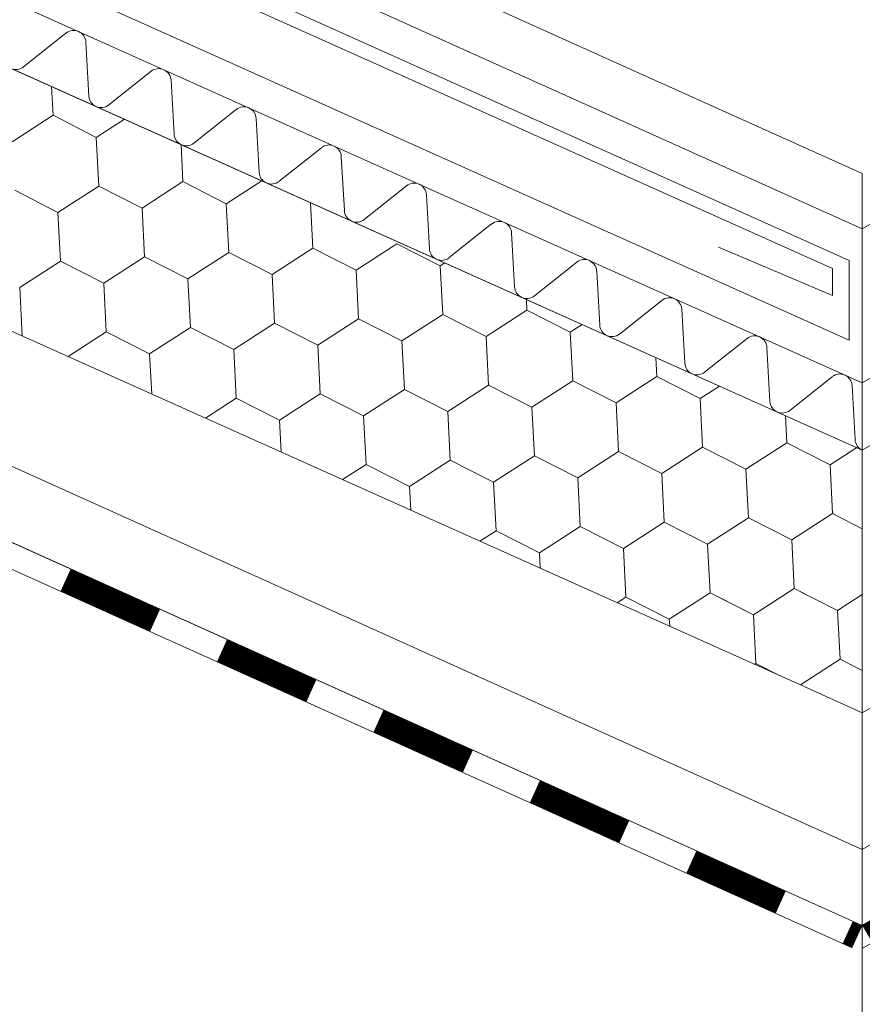
# Model space of a CAD drawing. Units: millimetres. Extents: x 38228 to 45788, y 26313 to 31659.
# Drawn here: x 44074 to 44167, y 26881 to 26989 of the extents above; entities that cross this region are included whole.
import ezdxf

# ---------------------------------------------------------------- set-up
doc = ezdxf.new("R2010")
doc.units = ezdxf.units.MM
doc.layers.add('ВИД', color=253, linetype='Continuous', lineweight=15)

msp = doc.modelspace()

# ---------------------------------------------------------------- linework, layer by layer
at = {"layer": 'ВИД'}
for p, q in [((44166.56, 26942.13, 107.74), (45266.25, 27584.45, 107.74)), ((44166.56, 26913.28, 92.71), (45266.25, 27555.6, 92.71)), ((44166.56, 26966.42, 107.74), (44859.61, 27369.29, 100.2)), ((44166.56, 26949.5, 107.74), (44593.88, 27199.1, 107.74)), ((44166.56, 26898.25, 92.71), (44553.09, 27124.43, 92.71)), ((44166.56, 26889.9, 92.71), (44555.5, 27116.08, 92.71)), ((44166.56, 26887.37, 92.71), (44556.13, 27113.91, 92.71)), ((43988.9, 27052.57, 269.05), (44166.56, 26972.5, 92.71)), ((43981.05, 27049.97, 92.71), (44166.56, 26966.42, 92.71)), ((44166.56, 26949.5, 92.71), (43944.87, 27048.92, 92.71)), ((43980.85, 27045.71, 92.71), (44165.11, 26962.96, 92.71)), ((43979.88, 27044.31, 92.71), (44163.27, 26962.08, 92.71)), ((43942.12, 27042.78, 258.01), (44166.56, 26942.13, 77.69)), ((44165.11, 26954.19, 92.71), (43974.81, 27039.61, 92.71)), ((43942.12, 27013.94, 258.01), (44159.76, 26916.33, 92.71)), ((44079.08, 26987.94, 92.71), (44074.43, 26984.24, 92.71)), ((44081.6, 26981.02, 92.71), (44081.27, 26986.96, 92.71)), ((44088.44, 26983.74, 92.71), (44083.78, 26980.05, 92.71)), ((44090.95, 26976.83, 92.71), (44090.62, 26982.76, 92.71)), ((44077.66, 26978.91, 92.71), (44077.49, 26982.07, 92.71)), ((44077.66, 26978.91, 92.71), (44077.49, 26982.07, 92.71)), ((44073.17, 26976, 92.71), (44077.66, 26978.91, 92.71)), ((44073.17, 26976, 92.71), (44077.66, 26978.91, 92.71)), ((44073.17, 26976, 92.71), (44077.66, 26978.91, 92.71)), ((44077.66, 26978.91, 92.71), (44082.41, 26976.48, 92.71)), ((44077.66, 26978.91, 92.71), (44082.41, 26976.48, 92.71)), ((44077.66, 26978.91, 92.71), (44082.41, 26976.48, 92.71)), ((44097.79, 26979.55, 92.71), (44093.13, 26975.85, 92.71)), ((44082.41, 26976.48, 92.71), (44085.5, 26978.48, 92.71)), ((44082.41, 26976.48, 92.71), (44085.5, 26978.48, 92.71)), ((44082.41, 26976.48, 92.71), (44085.5, 26978.48, 92.71)), ((44082.41, 26976.48, 92.71), (44085.5, 26978.48, 92.71)), ((44100.3, 26972.64, 92.71), (44099.97, 26978.57, 92.71)), ((43992.3, 26976.72, 221.05), (44166.56, 26898.25, 92.71)), ((44082.69, 26971.14, 92.71), (44082.41, 26976.48, 92.71)), ((44082.69, 26971.14, 92.71), (44082.41, 26976.48, 92.71)), ((44082.69, 26971.14, 92.71), (44082.41, 26976.48, 92.71)), ((44082.69, 26971.14, 92.71), (44082.41, 26976.48, 92.71)), ((44091.93, 26971.62, 92.71), (44091.72, 26975.69, 92.71)), ((44091.93, 26971.62, 92.71), (44091.72, 26975.69, 92.71)), ((44107.14, 26975.35, 92.71), (44102.49, 26971.66, 92.71)), ((44109.66, 26968.44, 92.71), (44109.32, 26974.38, 92.71)), ((44166.56, 26972.5, 92.71), (44166.56, 26874.33, 92.71)), ((44087.45, 26968.71, 92.71), (44091.93, 26971.62, 92.71)), ((44087.45, 26968.71, 92.71), (44091.93, 26971.62, 92.71)), ((44087.45, 26968.71, 92.71), (44091.93, 26971.62, 92.71)), ((44087.45, 26968.71, 92.71), (44091.93, 26971.62, 92.71)), ((44091.93, 26971.62, 92.71), (44096.69, 26969.18, 92.71)), ((44091.93, 26971.62, 92.71), (44096.69, 26969.18, 92.71)), ((44091.93, 26971.62, 92.71), (44096.69, 26969.18, 92.71)), ((44091.93, 26971.62, 92.71), (44096.69, 26969.18, 92.71)), ((44091.93, 26971.62, 92.71), (44096.69, 26969.18, 92.71)), ((44096.69, 26969.18, 92.71), (44100.59, 26971.71, 92.71)), ((44096.69, 26969.18, 92.71), (44100.59, 26971.71, 92.71)), ((44096.69, 26969.18, 92.71), (44100.59, 26971.71, 92.71)), ((44073.45, 26970.67, 92.71), (44078.2, 26968.23, 92.71)), ((44073.45, 26970.67, 92.71), (44078.2, 26968.23, 92.71)), ((44073.45, 26970.67, 92.71), (44078.2, 26968.23, 92.71)), ((44073.45, 26970.67, 92.71), (44078.2, 26968.23, 92.71)), ((44073.45, 26970.67, 92.71), (44078.2, 26968.23, 92.71)), ((44078.2, 26968.23, 92.71), (44082.69, 26971.14, 92.71)), ((44078.2, 26968.23, 92.71), (44082.69, 26971.14, 92.71)), ((44078.2, 26968.23, 92.71), (44082.69, 26971.14, 92.71)), ((44082.69, 26971.14, 92.71), (44087.45, 26968.71, 92.71)), ((44082.69, 26971.14, 92.71), (44087.45, 26968.71, 92.71)), ((44082.69, 26971.14, 92.71), (44087.45, 26968.71, 92.71)), ((44082.69, 26971.14, 92.71), (44087.45, 26968.71, 92.71)), ((44116.49, 26971.16, 92.71), (44111.84, 26967.46, 92.71)), ((44096.96, 26963.85, 92.71), (44096.69, 26969.18, 92.71)), ((44096.96, 26963.85, 92.71), (44096.69, 26969.18, 92.71)), ((44106.2, 26964.32, 92.71), (44105.95, 26969.31, 92.71)), ((44106.2, 26964.32, 92.71), (44105.95, 26969.31, 92.71)), ((44119.01, 26964.25, 92.71), (44118.67, 26970.18, 92.71)), ((43990.9, 26969, 222.08), (44166.56, 26889.9, 92.71)), ((44078.48, 26962.9, 92.71), (44078.2, 26968.23, 92.71)), ((44078.48, 26962.9, 92.71), (44078.2, 26968.23, 92.71)), ((44087.72, 26963.37, 92.71), (44087.45, 26968.71, 92.71)), ((44087.72, 26963.37, 92.71), (44087.45, 26968.71, 92.71)), ((44087.72, 26963.37, 92.71), (44087.45, 26968.71, 92.71)), ((44087.72, 26963.37, 92.71), (44087.45, 26968.71, 92.71)), ((44125.84, 26966.97, 92.71), (44121.19, 26963.27, 92.71)), ((43990.41, 26966.27, 92.71), (44165.45, 26887.45, 92.71)), ((44128.36, 26960.05, 92.71), (44128.02, 26965.99, 92.71)), ((44110.96, 26961.89, 92.71), (44115.44, 26964.8, 92.71)), ((44110.96, 26961.89, 92.71), (44115.44, 26964.8, 92.71)), ((44110.96, 26961.89, 92.71), (44115.44, 26964.8, 92.71)), ((44110.96, 26961.89, 92.71), (44115.44, 26964.8, 92.71)), ((44115.44, 26964.8, 92.71), (44120.2, 26962.37, 92.71)), ((44115.44, 26964.8, 92.71), (44120.2, 26962.37, 92.71)), ((44092.48, 26960.94, 92.71), (44096.96, 26963.85, 92.71)), ((44092.48, 26960.94, 92.71), (44096.96, 26963.85, 92.71)), ((44092.48, 26960.94, 92.71), (44096.96, 26963.85, 92.71)), ((44092.48, 26960.94, 92.71), (44096.96, 26963.85, 92.71)), ((44096.96, 26963.85, 92.71), (44101.72, 26961.42, 92.71)), ((44096.96, 26963.85, 92.71), (44101.72, 26961.42, 92.71)), ((44096.96, 26963.85, 92.71), (44101.72, 26961.42, 92.71)), ((44096.96, 26963.85, 92.71), (44101.72, 26961.42, 92.71)), ((44096.96, 26963.85, 92.71), (44101.72, 26961.42, 92.71)), ((44101.72, 26961.42, 92.71), (44106.2, 26964.32, 92.71)), ((44101.72, 26961.42, 92.71), (44106.2, 26964.32, 92.71)), ((44101.72, 26961.42, 92.71), (44106.2, 26964.32, 92.71)), ((44101.72, 26961.42, 92.71), (44106.2, 26964.32, 92.71)), ((44101.72, 26961.42, 92.71), (44106.2, 26964.32, 92.71)), ((44101.72, 26961.42, 92.71), (44106.2, 26964.32, 92.71)), ((44101.72, 26961.42, 92.71), (44106.2, 26964.32, 92.71)), ((44101.72, 26961.42, 92.71), (44106.2, 26964.32, 92.71)), ((44106.2, 26964.32, 92.71), (44110.96, 26961.89, 92.71)), ((44106.2, 26964.32, 92.71), (44110.96, 26961.89, 92.71)), ((44106.2, 26964.32, 92.71), (44110.96, 26961.89, 92.71)), ((44106.2, 26964.32, 92.71), (44110.96, 26961.89, 92.71)), ((44106.2, 26964.32, 92.71), (44110.96, 26961.89, 92.71)), ((44106.2, 26964.32, 92.71), (44110.96, 26961.89, 92.71)), ((44106.2, 26964.32, 92.71), (44110.96, 26961.89, 92.71)), ((44106.2, 26964.32, 92.71), (44110.96, 26961.89, 92.71)), ((44163.27, 26959.1, 92.71), (44150.77, 26964.41, 92.71)), ((44074, 26959.99, 92.71), (44078.48, 26962.9, 92.71)), ((44074, 26959.99, 92.71), (44078.48, 26962.9, 92.71)), ((44074, 26959.99, 92.71), (44078.48, 26962.9, 92.71)), ((44074, 26959.99, 92.71), (44078.48, 26962.9, 92.71)), ((44074, 26959.99, 92.71), (44078.48, 26962.9, 92.71)), ((44078.48, 26962.9, 92.71), (44083.24, 26960.47, 92.71)), ((44078.48, 26962.9, 92.71), (44083.24, 26960.47, 92.71)), ((44078.48, 26962.9, 92.71), (44083.24, 26960.47, 92.71)), ((44078.48, 26962.9, 92.71), (44083.24, 26960.47, 92.71)), ((44078.48, 26962.9, 92.71), (44083.24, 26960.47, 92.71)), ((44078.48, 26962.9, 92.71), (44083.24, 26960.47, 92.71)), ((44083.24, 26960.47, 92.71), (44087.72, 26963.37, 92.71)), ((44083.24, 26960.47, 92.71), (44087.72, 26963.37, 92.71)), ((44083.24, 26960.47, 92.71), (44087.72, 26963.37, 92.71)), ((44083.24, 26960.47, 92.71), (44087.72, 26963.37, 92.71)), ((44087.72, 26963.37, 92.71), (44092.48, 26960.94, 92.71)), ((44087.72, 26963.37, 92.71), (44092.48, 26960.94, 92.71)), ((44087.72, 26963.37, 92.71), (44092.48, 26960.94, 92.71)), ((44087.72, 26963.37, 92.71), (44092.48, 26960.94, 92.71)), ((44120.2, 26962.37, 92.71), (44120.7, 26962.69, 92.71)), ((44120.2, 26962.37, 92.71), (44120.7, 26962.69, 92.71)), ((44120.2, 26962.37, 92.71), (44120.7, 26962.69, 92.71)), ((44120.2, 26962.37, 92.71), (44120.7, 26962.69, 92.71)), ((44120.2, 26962.37, 92.71), (44120.7, 26962.69, 92.71)), ((44135.19, 26962.77, 92.71), (44130.54, 26959.08, 92.71)), ((44165.11, 26962.96, 92.71), (44165.11, 26954.19, 92.71)), ((44111.23, 26956.56, 92.71), (44110.96, 26961.89, 92.71)), ((44111.23, 26956.56, 92.71), (44110.96, 26961.89, 92.71)), ((44111.23, 26956.56, 92.71), (44110.96, 26961.89, 92.71)), ((44111.23, 26956.56, 92.71), (44110.96, 26961.89, 92.71)), ((44120.48, 26957.03, 92.71), (44120.2, 26962.37, 92.71)), ((44120.48, 26957.03, 92.71), (44120.2, 26962.37, 92.71)), ((44120.48, 26957.03, 92.71), (44120.2, 26962.37, 92.71)), ((44120.48, 26957.03, 92.71), (44120.2, 26962.37, 92.71)), ((44120.48, 26957.03, 92.71), (44120.2, 26962.37, 92.71)), ((44120.48, 26957.03, 92.71), (44120.2, 26962.37, 92.71)), ((44137.71, 26955.86, 92.71), (44137.38, 26961.79, 92.71)), ((44163.27, 26962.08, 92.71), (44163.27, 26959.1, 92.71)), ((44083.51, 26955.13, 92.71), (44083.24, 26960.47, 92.71)), ((44083.51, 26955.13, 92.71), (44083.24, 26960.47, 92.71)), ((44092.75, 26955.61, 92.71), (44092.48, 26960.94, 92.71)), ((44092.75, 26955.61, 92.71), (44092.48, 26960.94, 92.71)), ((44092.75, 26955.61, 92.71), (44092.48, 26960.94, 92.71)), ((44092.75, 26955.61, 92.71), (44092.48, 26960.94, 92.71)), ((44101.99, 26956.08, 92.71), (44101.72, 26961.42, 92.71)), ((44101.99, 26956.08, 92.71), (44101.72, 26961.42, 92.71)), ((44101.99, 26956.08, 92.71), (44101.72, 26961.42, 92.71)), ((44101.99, 26956.08, 92.71), (44101.72, 26961.42, 92.71)), ((44101.99, 26956.08, 92.71), (44101.72, 26961.42, 92.71)), ((44101.99, 26956.08, 92.71), (44101.72, 26961.42, 92.71)), ((44074.27, 26954.66, 92.71), (44074, 26959.99, 92.71)), ((44074.27, 26954.66, 92.71), (44074, 26959.99, 92.71)), ((44129.72, 26957.51, 92.71), (44129.66, 26958.68, 92.71)), ((44129.72, 26957.51, 92.71), (44129.66, 26958.68, 92.71)), ((44144.55, 26958.58, 92.71), (44139.89, 26954.88, 92.71)), ((44125.23, 26954.6, 92.71), (44129.72, 26957.51, 92.71)), ((44125.23, 26954.6, 92.71), (44129.72, 26957.51, 92.71)), ((44125.23, 26954.6, 92.71), (44129.72, 26957.51, 92.71)), ((44125.23, 26954.6, 92.71), (44129.72, 26957.51, 92.71)), ((44125.23, 26954.6, 92.71), (44129.72, 26957.51, 92.71)), ((44129.72, 26957.51, 92.71), (44134.47, 26955.08, 92.71)), ((44129.72, 26957.51, 92.71), (44134.47, 26955.08, 92.71)), ((44129.72, 26957.51, 92.71), (44134.47, 26955.08, 92.71)), ((44147.06, 26951.67, 92.71), (44146.73, 26957.6, 92.71)), ((44106.75, 26953.65, 92.71), (44111.23, 26956.56, 92.71)), ((44106.75, 26953.65, 92.71), (44111.23, 26956.56, 92.71)), ((44106.75, 26953.65, 92.71), (44111.23, 26956.56, 92.71)), ((44106.75, 26953.65, 92.71), (44111.23, 26956.56, 92.71)), ((44106.75, 26953.65, 92.71), (44111.23, 26956.56, 92.71)), ((44111.23, 26956.56, 92.71), (44115.99, 26954.13, 92.71)), ((44111.23, 26956.56, 92.71), (44115.99, 26954.13, 92.71)), ((44111.23, 26956.56, 92.71), (44115.99, 26954.13, 92.71)), ((44115.99, 26954.13, 92.71), (44120.48, 26957.03, 92.71)), ((44115.99, 26954.13, 92.71), (44120.48, 26957.03, 92.71)), ((44115.99, 26954.13, 92.71), (44120.48, 26957.03, 92.71)), ((44115.99, 26954.13, 92.71), (44120.48, 26957.03, 92.71)), ((44115.99, 26954.13, 92.71), (44120.48, 26957.03, 92.71)), ((44115.99, 26954.13, 92.71), (44120.48, 26957.03, 92.71)), ((44120.48, 26957.03, 92.71), (44125.23, 26954.6, 92.71)), ((44120.48, 26957.03, 92.71), (44125.23, 26954.6, 92.71)), ((44120.48, 26957.03, 92.71), (44125.23, 26954.6, 92.71)), ((44120.48, 26957.03, 92.71), (44125.23, 26954.6, 92.71)), ((44120.48, 26957.03, 92.71), (44125.23, 26954.6, 92.71)), ((44120.48, 26957.03, 92.71), (44125.23, 26954.6, 92.71)), ((44120.48, 26957.03, 92.71), (44125.23, 26954.6, 92.71)), ((44120.48, 26957.03, 92.71), (44125.23, 26954.6, 92.71)), ((44079.31, 26952.41, 92.71), (44083.51, 26955.13, 92.71)), ((44079.31, 26952.41, 92.71), (44083.51, 26955.13, 92.71)), ((44079.31, 26952.41, 92.71), (44083.51, 26955.13, 92.71)), ((44079.31, 26952.41, 92.71), (44083.51, 26955.13, 92.71)), ((44079.31, 26952.41, 92.71), (44083.51, 26955.13, 92.71)), ((44083.51, 26955.13, 92.71), (44088.27, 26952.7, 92.71)), ((44083.51, 26955.13, 92.71), (44088.27, 26952.7, 92.71)), ((44083.51, 26955.13, 92.71), (44088.27, 26952.7, 92.71)), ((44083.51, 26955.13, 92.71), (44088.27, 26952.7, 92.71)), ((44083.51, 26955.13, 92.71), (44088.27, 26952.7, 92.71)), ((44083.51, 26955.13, 92.71), (44088.27, 26952.7, 92.71)), ((44088.27, 26952.7, 92.71), (44092.75, 26955.61, 92.71)), ((44088.27, 26952.7, 92.71), (44092.75, 26955.61, 92.71)), ((44088.27, 26952.7, 92.71), (44092.75, 26955.61, 92.71)), ((44088.27, 26952.7, 92.71), (44092.75, 26955.61, 92.71)), ((44092.75, 26955.61, 92.71), (44097.51, 26953.18, 92.71)), ((44092.75, 26955.61, 92.71), (44097.51, 26953.18, 92.71)), ((44092.75, 26955.61, 92.71), (44097.51, 26953.18, 92.71)), ((44092.75, 26955.61, 92.71), (44097.51, 26953.18, 92.71)), ((44097.51, 26953.18, 92.71), (44101.99, 26956.08, 92.71)), ((44097.51, 26953.18, 92.71), (44101.99, 26956.08, 92.71)), ((44097.51, 26953.18, 92.71), (44101.99, 26956.08, 92.71)), ((44097.51, 26953.18, 92.71), (44101.99, 26956.08, 92.71)), ((44097.51, 26953.18, 92.71), (44101.99, 26956.08, 92.71)), ((44101.99, 26956.08, 92.71), (44106.75, 26953.65, 92.71)), ((44101.99, 26956.08, 92.71), (44106.75, 26953.65, 92.71)), ((44101.99, 26956.08, 92.71), (44106.75, 26953.65, 92.71)), ((44101.99, 26956.08, 92.71), (44106.75, 26953.65, 92.71)), ((44101.99, 26956.08, 92.71), (44106.75, 26953.65, 92.71)), ((44101.99, 26956.08, 92.71), (44106.75, 26953.65, 92.71)), ((44101.99, 26956.08, 92.71), (44106.75, 26953.65, 92.71)), ((44101.99, 26956.08, 92.71), (44106.75, 26953.65, 92.71)), ((44134.47, 26955.08, 92.71), (44135.78, 26955.93, 92.71)), ((44134.47, 26955.08, 92.71), (44135.79, 26955.93, 92.71)), ((44134.47, 26955.08, 92.71), (44135.79, 26955.93, 92.71)), ((44134.47, 26955.08, 92.71), (44135.78, 26955.93, 92.71)), ((44134.47, 26955.08, 92.71), (44135.78, 26955.93, 92.71)), ((44134.47, 26955.08, 92.71), (44135.78, 26955.93, 92.71)), ((44134.75, 26949.74, 92.71), (44134.47, 26955.08, 92.71)), ((44134.75, 26949.74, 92.71), (44134.47, 26955.08, 92.71)), ((44134.75, 26949.74, 92.71), (44134.47, 26955.08, 92.71)), ((44134.75, 26949.74, 92.71), (44134.47, 26955.08, 92.71)), ((44134.75, 26949.74, 92.71), (44134.47, 26955.08, 92.71)), ((44134.75, 26949.74, 92.71), (44134.47, 26955.08, 92.71)), ((44116.27, 26948.79, 92.71), (44115.99, 26954.13, 92.71)), ((44116.27, 26948.79, 92.71), (44115.99, 26954.13, 92.71)), ((44116.27, 26948.79, 92.71), (44115.99, 26954.13, 92.71)), ((44116.27, 26948.79, 92.71), (44115.99, 26954.13, 92.71)), ((44116.27, 26948.79, 92.71), (44115.99, 26954.13, 92.71)), ((44116.27, 26948.79, 92.71), (44115.99, 26954.13, 92.71)), ((44125.51, 26949.27, 92.71), (44125.23, 26954.6, 92.71)), ((44125.51, 26949.27, 92.71), (44125.23, 26954.6, 92.71)), ((44153.9, 26954.38, 92.71), (44149.24, 26950.69, 92.71)), ((44097.78, 26947.84, 92.71), (44097.51, 26953.18, 92.71)), ((44097.78, 26947.84, 92.71), (44097.51, 26953.18, 92.71)), ((44097.78, 26947.84, 92.71), (44097.51, 26953.18, 92.71)), ((44097.78, 26947.84, 92.71), (44097.51, 26953.18, 92.71)), ((44107.02, 26948.32, 92.71), (44106.75, 26953.65, 92.71)), ((44107.02, 26948.32, 92.71), (44106.75, 26953.65, 92.71)), ((44156.41, 26947.47, 92.71), (44156.08, 26953.41, 92.71)), ((44088.5, 26948.29, 92.71), (44088.27, 26952.7, 92.71)), ((44088.5, 26948.29, 92.71), (44088.27, 26952.7, 92.71)), ((44143.99, 26950.22, 92.71), (44143.88, 26952.3, 92.71)), ((44143.99, 26950.22, 92.71), (44143.88, 26952.3, 92.71)), ((44130.26, 26946.84, 92.71), (44134.75, 26949.74, 92.71)), ((44130.26, 26946.84, 92.71), (44134.75, 26949.74, 92.71)), ((44130.26, 26946.84, 92.71), (44134.75, 26949.74, 92.71)), ((44130.26, 26946.84, 92.71), (44134.75, 26949.74, 92.71)), ((44130.26, 26946.84, 92.71), (44134.75, 26949.74, 92.71)), ((44134.75, 26949.74, 92.71), (44139.51, 26947.31, 92.71)), ((44134.75, 26949.74, 92.71), (44139.51, 26947.31, 92.71)), ((44134.75, 26949.74, 92.71), (44139.51, 26947.31, 92.71)), ((44134.75, 26949.74, 92.71), (44139.51, 26947.31, 92.71)), ((44139.51, 26947.31, 92.71), (44143.99, 26950.22, 92.71)), ((44139.51, 26947.31, 92.71), (44143.99, 26950.22, 92.71)), ((44139.51, 26947.31, 92.71), (44143.99, 26950.22, 92.71)), ((44139.51, 26947.31, 92.71), (44143.99, 26950.22, 92.71)), ((44139.51, 26947.31, 92.71), (44143.99, 26950.22, 92.71)), ((44139.51, 26947.31, 92.71), (44143.99, 26950.22, 92.71)), ((44143.99, 26950.22, 92.71), (44148.75, 26947.79, 92.71)), ((44143.99, 26950.22, 92.71), (44148.75, 26947.79, 92.71)), ((44143.99, 26950.22, 92.71), (44148.75, 26947.79, 92.71)), ((44143.99, 26950.22, 92.71), (44148.75, 26947.79, 92.71)), ((44143.99, 26950.22, 92.71), (44148.75, 26947.79, 92.71)), ((44143.99, 26950.22, 92.71), (44148.75, 26947.79, 92.71)), ((44143.99, 26950.22, 92.71), (44148.75, 26947.79, 92.71)), ((44163.25, 26950.19, 92.71), (44158.6, 26946.49, 92.71)), ((44111.78, 26945.89, 92.71), (44116.27, 26948.79, 92.71)), ((44111.78, 26945.89, 92.71), (44116.27, 26948.79, 92.71)), ((44111.78, 26945.89, 92.71), (44116.27, 26948.79, 92.71)), ((44111.78, 26945.89, 92.71), (44116.27, 26948.79, 92.71)), ((44111.78, 26945.89, 92.71), (44116.27, 26948.79, 92.71)), ((44116.27, 26948.79, 92.71), (44121.02, 26946.36, 92.71)), ((44116.27, 26948.79, 92.71), (44121.02, 26946.36, 92.71)), ((44116.27, 26948.79, 92.71), (44121.02, 26946.36, 92.71)), ((44116.27, 26948.79, 92.71), (44121.02, 26946.36, 92.71)), ((44121.02, 26946.36, 92.71), (44125.51, 26949.27, 92.71)), ((44121.02, 26946.36, 92.71), (44125.51, 26949.27, 92.71)), ((44121.02, 26946.36, 92.71), (44125.51, 26949.27, 92.71)), ((44121.02, 26946.36, 92.71), (44125.51, 26949.27, 92.71)), ((44121.02, 26946.36, 92.71), (44125.51, 26949.27, 92.71)), ((44121.02, 26946.36, 92.71), (44125.51, 26949.27, 92.71)), ((44125.51, 26949.27, 92.71), (44130.26, 26946.84, 92.71)), ((44125.51, 26949.27, 92.71), (44130.26, 26946.84, 92.71)), ((44125.51, 26949.27, 92.71), (44130.26, 26946.84, 92.71)), ((44125.51, 26949.27, 92.71), (44130.26, 26946.84, 92.71)), ((44125.51, 26949.27, 92.71), (44130.26, 26946.84, 92.71)), ((44125.51, 26949.27, 92.71), (44130.26, 26946.84, 92.71)), ((44125.51, 26949.27, 92.71), (44130.26, 26946.84, 92.71)), ((44148.75, 26947.79, 92.71), (44150.87, 26949.16, 92.71)), ((44148.75, 26947.79, 92.71), (44150.87, 26949.16, 92.71)), ((44148.75, 26947.79, 92.71), (44150.87, 26949.16, 92.71)), ((44148.75, 26947.79, 92.71), (44150.87, 26949.16, 92.71)), ((44148.75, 26947.79, 92.71), (44150.87, 26949.16, 92.71)), ((44165.77, 26943.28, 92.71), (44165.43, 26949.21, 92.71)), ((44094.39, 26945.64, 92.71), (44097.78, 26947.84, 92.71)), ((44097.78, 26947.84, 92.71), (44102.54, 26945.41, 92.71)), ((44097.78, 26947.84, 92.71), (44102.54, 26945.41, 92.71)), ((44102.54, 26945.41, 92.71), (44107.02, 26948.32, 92.71)), ((44102.54, 26945.41, 92.71), (44107.02, 26948.32, 92.71)), ((44102.54, 26945.41, 92.71), (44107.02, 26948.32, 92.71)), ((44102.54, 26945.41, 92.71), (44107.02, 26948.32, 92.71)), ((44102.54, 26945.41, 92.71), (44107.02, 26948.32, 92.71)), ((44102.54, 26945.41, 92.71), (44107.02, 26948.32, 92.71)), ((44107.02, 26948.32, 92.71), (44111.78, 26945.89, 92.71)), ((44107.02, 26948.32, 92.71), (44111.78, 26945.89, 92.71)), ((44107.02, 26948.32, 92.71), (44111.78, 26945.89, 92.71)), ((44107.02, 26948.32, 92.71), (44111.78, 26945.89, 92.71)), ((44107.02, 26948.32, 92.71), (44111.78, 26945.89, 92.71)), ((44107.02, 26948.32, 92.71), (44111.78, 26945.89, 92.71)), ((44107.02, 26948.32, 92.71), (44111.78, 26945.89, 92.71)), ((44149.02, 26942.45, 92.71), (44148.75, 26947.79, 92.71)), ((44149.02, 26942.45, 92.71), (44148.75, 26947.79, 92.71)), ((44130.54, 26941.5, 92.71), (44130.26, 26946.84, 92.71)), ((44130.54, 26941.5, 92.71), (44130.26, 26946.84, 92.71)), ((44139.78, 26941.98, 92.71), (44139.51, 26947.31, 92.71)), ((44139.78, 26941.98, 92.71), (44139.51, 26947.31, 92.71)), ((44139.78, 26941.98, 92.71), (44139.51, 26947.31, 92.71)), ((44139.78, 26941.98, 92.71), (44139.51, 26947.31, 92.71)), ((44139.78, 26941.98, 92.71), (44139.51, 26947.31, 92.71)), ((44139.78, 26941.98, 92.71), (44139.51, 26947.31, 92.71)), ((44102.72, 26941.91, 92.71), (44102.54, 26945.41, 92.71)), ((44102.72, 26941.91, 92.71), (44102.54, 26945.41, 92.71)), ((44102.72, 26941.91, 92.71), (44102.54, 26945.41, 92.71)), ((44102.72, 26941.91, 92.71), (44102.54, 26945.41, 92.71)), ((44112.06, 26940.55, 92.71), (44111.78, 26945.89, 92.71)), ((44112.06, 26940.55, 92.71), (44111.78, 26945.89, 92.71)), ((44121.3, 26941.03, 92.71), (44121.02, 26946.36, 92.71)), ((44121.3, 26941.03, 92.71), (44121.02, 26946.36, 92.71)), ((44121.3, 26941.03, 92.71), (44121.02, 26946.36, 92.71)), ((44121.3, 26941.03, 92.71), (44121.02, 26946.36, 92.71)), ((44121.3, 26941.03, 92.71), (44121.02, 26946.36, 92.71)), ((44121.3, 26941.03, 92.71), (44121.02, 26946.36, 92.71)), ((44158.26, 26942.93, 92.71), (44158.11, 26945.92, 92.71)), ((44158.26, 26942.93, 92.71), (44158.11, 26945.92, 92.71)), ((44144.54, 26939.55, 92.71), (44149.02, 26942.45, 92.71)), ((44144.54, 26939.55, 92.71), (44149.02, 26942.45, 92.71)), ((44144.54, 26939.55, 92.71), (44149.02, 26942.45, 92.71)), ((44144.54, 26939.55, 92.71), (44149.02, 26942.45, 92.71)), ((44144.54, 26939.55, 92.71), (44149.02, 26942.45, 92.71)), ((44149.02, 26942.45, 92.71), (44153.78, 26940.02, 92.71)), ((44149.02, 26942.45, 92.71), (44153.78, 26940.02, 92.71)), ((44149.02, 26942.45, 92.71), (44153.78, 26940.02, 92.71)), ((44153.78, 26940.02, 92.71), (44158.26, 26942.93, 92.71)), ((44153.78, 26940.02, 92.71), (44158.26, 26942.93, 92.71)), ((44153.78, 26940.02, 92.71), (44158.26, 26942.93, 92.71)), ((44153.78, 26940.02, 92.71), (44158.26, 26942.93, 92.71)), ((44153.78, 26940.02, 92.71), (44158.26, 26942.93, 92.71)), ((44153.78, 26940.02, 92.71), (44158.26, 26942.93, 92.71)), ((44158.26, 26942.93, 92.71), (44163.02, 26940.5, 92.71)), ((44158.26, 26942.93, 92.71), (44163.02, 26940.5, 92.71)), ((44158.26, 26942.93, 92.71), (44163.02, 26940.5, 92.71)), ((44158.26, 26942.93, 92.71), (44163.02, 26940.5, 92.71)), ((44158.26, 26942.93, 92.71), (44163.02, 26940.5, 92.71)), ((44158.26, 26942.93, 92.71), (44163.02, 26940.5, 92.71)), ((44163.02, 26940.5, 92.71), (44165.95, 26942.4, 92.71)), ((44163.02, 26940.5, 92.71), (44165.95, 26942.4, 92.71)), ((44163.02, 26940.5, 92.71), (44165.95, 26942.4, 92.71)), ((44163.02, 26940.5, 92.71), (44165.95, 26942.4, 92.71)), ((44116.81, 26938.12, 92.71), (44121.3, 26941.03, 92.71)), ((44116.81, 26938.12, 92.71), (44121.3, 26941.03, 92.71)), ((44116.81, 26938.12, 92.71), (44121.3, 26941.03, 92.71)), ((44116.81, 26938.12, 92.71), (44121.3, 26941.03, 92.71)), ((44116.81, 26938.12, 92.71), (44121.3, 26941.03, 92.71)), ((44116.81, 26938.12, 92.71), (44121.3, 26941.03, 92.71)), ((44121.3, 26941.03, 92.71), (44126.06, 26938.6, 92.71)), ((44121.3, 26941.03, 92.71), (44126.06, 26938.6, 92.71)), ((44121.3, 26941.03, 92.71), (44126.06, 26938.6, 92.71)), ((44121.3, 26941.03, 92.71), (44126.06, 26938.6, 92.71)), ((44121.3, 26941.03, 92.71), (44126.06, 26938.6, 92.71)), ((44121.3, 26941.03, 92.71), (44126.06, 26938.6, 92.71)), ((44121.3, 26941.03, 92.71), (44126.06, 26938.6, 92.71)), ((44121.3, 26941.03, 92.71), (44126.06, 26938.6, 92.71)), ((44126.06, 26938.6, 92.71), (44130.54, 26941.5, 92.71)), ((44126.06, 26938.6, 92.71), (44130.54, 26941.5, 92.71)), ((44126.06, 26938.6, 92.71), (44130.54, 26941.5, 92.71)), ((44126.06, 26938.6, 92.71), (44130.54, 26941.5, 92.71)), ((44126.06, 26938.6, 92.71), (44130.54, 26941.5, 92.71)), ((44130.54, 26941.5, 92.71), (44135.3, 26939.07, 92.71)), ((44130.54, 26941.5, 92.71), (44135.3, 26939.07, 92.71)), ((44130.54, 26941.5, 92.71), (44135.3, 26939.07, 92.71)), ((44135.3, 26939.07, 92.71), (44139.78, 26941.98, 92.71)), ((44135.3, 26939.07, 92.71), (44139.78, 26941.98, 92.71)), ((44135.3, 26939.07, 92.71), (44139.78, 26941.98, 92.71)), ((44135.3, 26939.07, 92.71), (44139.78, 26941.98, 92.71)), ((44135.3, 26939.07, 92.71), (44139.78, 26941.98, 92.71)), ((44135.3, 26939.07, 92.71), (44139.78, 26941.98, 92.71)), ((44139.78, 26941.98, 92.71), (44144.54, 26939.55, 92.71)), ((44139.78, 26941.98, 92.71), (44144.54, 26939.55, 92.71)), ((44139.78, 26941.98, 92.71), (44144.54, 26939.55, 92.71)), ((44139.78, 26941.98, 92.71), (44144.54, 26939.55, 92.71)), ((44139.78, 26941.98, 92.71), (44144.54, 26939.55, 92.71)), ((44139.78, 26941.98, 92.71), (44144.54, 26939.55, 92.71)), ((44139.78, 26941.98, 92.71), (44144.54, 26939.55, 92.71)), ((44139.78, 26941.98, 92.71), (44144.54, 26939.55, 92.71)), ((44109.47, 26938.88, 92.71), (44112.06, 26940.55, 92.71)), ((44112.06, 26940.55, 92.71), (44116.81, 26938.12, 92.71)), ((44154.05, 26934.69, 92.71), (44153.78, 26940.02, 92.71)), ((44154.05, 26934.69, 92.71), (44153.78, 26940.02, 92.71)), ((44154.05, 26934.69, 92.71), (44153.78, 26940.02, 92.71)), ((44154.05, 26934.69, 92.71), (44153.78, 26940.02, 92.71)), ((44154.05, 26934.69, 92.71), (44153.78, 26940.02, 92.71)), ((44154.05, 26934.69, 92.71), (44153.78, 26940.02, 92.71)), ((44163.29, 26935.16, 92.71), (44163.02, 26940.5, 92.71)), ((44163.29, 26935.16, 92.71), (44163.02, 26940.5, 92.71)), ((44135.57, 26933.74, 92.71), (44135.3, 26939.07, 92.71)), ((44135.57, 26933.74, 92.71), (44135.3, 26939.07, 92.71)), ((44135.57, 26933.74, 92.71), (44135.3, 26939.07, 92.71)), ((44135.57, 26933.74, 92.71), (44135.3, 26939.07, 92.71)), ((44135.57, 26933.74, 92.71), (44135.3, 26939.07, 92.71)), ((44135.57, 26933.74, 92.71), (44135.3, 26939.07, 92.71)), ((44144.81, 26934.21, 92.71), (44144.54, 26939.55, 92.71)), ((44144.81, 26934.21, 92.71), (44144.54, 26939.55, 92.71)), ((44116.95, 26935.53, 92.71), (44116.81, 26938.12, 92.71)), ((44116.95, 26935.53, 92.71), (44116.81, 26938.12, 92.71)), ((44116.95, 26935.53, 92.71), (44116.81, 26938.12, 92.71)), ((44116.95, 26935.53, 92.71), (44116.81, 26938.12, 92.71)), ((44126.33, 26933.26, 92.71), (44126.06, 26938.6, 92.71)), ((44126.33, 26933.26, 92.71), (44126.06, 26938.6, 92.71)), ((44149.57, 26931.78, 92.71), (44154.05, 26934.69, 92.71)), ((44149.57, 26931.78, 92.71), (44154.05, 26934.69, 92.71)), ((44149.57, 26931.78, 92.71), (44154.05, 26934.69, 92.71)), ((44149.57, 26931.78, 92.71), (44154.05, 26934.69, 92.71)), ((44149.57, 26931.78, 92.71), (44154.05, 26934.69, 92.71)), ((44149.57, 26931.78, 92.71), (44154.05, 26934.69, 92.71)), ((44149.57, 26931.78, 92.71), (44154.05, 26934.69, 92.71)), ((44149.57, 26931.78, 92.71), (44154.05, 26934.69, 92.71)), ((44149.57, 26931.78, 92.71), (44154.05, 26934.69, 92.71)), ((44149.57, 26931.78, 92.71), (44154.05, 26934.69, 92.71)), ((44149.57, 26931.78, 92.71), (44154.05, 26934.69, 92.71)), ((44154.05, 26934.69, 92.71), (44158.81, 26932.26, 92.71)), ((44154.05, 26934.69, 92.71), (44158.81, 26932.26, 92.71)), ((44154.05, 26934.69, 92.71), (44158.81, 26932.26, 92.71)), ((44154.05, 26934.69, 92.71), (44158.81, 26932.26, 92.71)), ((44154.05, 26934.69, 92.71), (44158.81, 26932.26, 92.71)), ((44154.05, 26934.69, 92.71), (44158.81, 26932.26, 92.71)), ((44154.05, 26934.69, 92.71), (44158.81, 26932.26, 92.71)), ((44154.05, 26934.69, 92.71), (44158.81, 26932.26, 92.71)), ((44154.05, 26934.69, 92.71), (44158.81, 26932.26, 92.71)), ((44154.05, 26934.69, 92.71), (44158.81, 26932.26, 92.71)), ((44154.05, 26934.69, 92.71), (44158.81, 26932.26, 92.71)), ((44158.81, 26932.26, 92.71), (44163.29, 26935.16, 92.71)), ((44158.81, 26932.26, 92.71), (44163.29, 26935.16, 92.71)), ((44158.81, 26932.26, 92.71), (44163.29, 26935.16, 92.71)), ((44158.81, 26932.26, 92.71), (44163.29, 26935.16, 92.71)), ((44158.81, 26932.26, 92.71), (44163.29, 26935.16, 92.71)), ((44158.81, 26932.26, 92.71), (44163.29, 26935.16, 92.71)), ((44158.81, 26932.26, 92.71), (44163.29, 26935.16, 92.71)), ((44158.81, 26932.26, 92.71), (44163.29, 26935.16, 92.71)), ((44158.81, 26932.26, 92.71), (44163.29, 26935.16, 92.71)), ((44158.81, 26932.26, 92.71), (44163.29, 26935.16, 92.71)), ((44163.29, 26935.16, 92.71), (44166.56, 26933.49, 92.71)), ((44163.29, 26935.16, 92.71), (44166.56, 26933.49, 92.71)), ((44163.29, 26935.16, 92.71), (44166.56, 26933.49, 92.71)), ((44163.29, 26935.16, 92.71), (44166.56, 26933.49, 92.71)), ((44163.29, 26935.16, 92.71), (44166.56, 26933.49, 92.71)), ((44163.29, 26935.16, 92.71), (44166.56, 26933.49, 92.71)), ((44131.09, 26930.83, 92.71), (44135.57, 26933.74, 92.71)), ((44131.09, 26930.83, 92.71), (44135.57, 26933.74, 92.71)), ((44131.09, 26930.83, 92.71), (44135.57, 26933.74, 92.71)), ((44131.09, 26930.83, 92.71), (44135.57, 26933.74, 92.71)), ((44131.09, 26930.83, 92.71), (44135.57, 26933.74, 92.71)), ((44131.09, 26930.83, 92.71), (44135.57, 26933.74, 92.71)), ((44135.57, 26933.74, 92.71), (44140.33, 26931.31, 92.71)), ((44135.57, 26933.74, 92.71), (44140.33, 26931.31, 92.71)), ((44135.57, 26933.74, 92.71), (44140.33, 26931.31, 92.71)), ((44135.57, 26933.74, 92.71), (44140.33, 26931.31, 92.71)), ((44135.57, 26933.74, 92.71), (44140.33, 26931.31, 92.71)), ((44135.57, 26933.74, 92.71), (44140.33, 26931.31, 92.71)), ((44135.57, 26933.74, 92.71), (44140.33, 26931.31, 92.71)), ((44135.57, 26933.74, 92.71), (44140.33, 26931.31, 92.71)), ((44140.33, 26931.31, 92.71), (44144.81, 26934.21, 92.71)), ((44140.33, 26931.31, 92.71), (44144.81, 26934.21, 92.71)), ((44140.33, 26931.31, 92.71), (44144.81, 26934.21, 92.71)), ((44140.33, 26931.31, 92.71), (44144.81, 26934.21, 92.71)), ((44140.33, 26931.31, 92.71), (44144.81, 26934.21, 92.71)), ((44144.81, 26934.21, 92.71), (44149.57, 26931.78, 92.71)), ((44144.81, 26934.21, 92.71), (44149.57, 26931.78, 92.71)), ((44144.81, 26934.21, 92.71), (44149.57, 26931.78, 92.71)), ((44124.56, 26932.12, 92.71), (44126.33, 26933.26, 92.71)), ((44126.33, 26933.26, 92.71), (44131.09, 26930.83, 92.71)), ((44140.6, 26925.97, 92.71), (44140.33, 26931.31, 92.71)), ((44140.6, 26925.97, 92.71), (44140.33, 26931.31, 92.71)), ((44149.84, 26926.45, 92.71), (44149.57, 26931.78, 92.71)), ((44149.84, 26926.45, 92.71), (44149.57, 26931.78, 92.71)), ((44149.84, 26926.45, 92.71), (44149.57, 26931.78, 92.71)), ((44149.84, 26926.45, 92.71), (44149.57, 26931.78, 92.71)), ((44149.84, 26926.45, 92.71), (44149.57, 26931.78, 92.71)), ((44149.84, 26926.45, 92.71), (44149.57, 26931.78, 92.71)), ((44149.84, 26926.45, 92.71), (44149.57, 26931.78, 92.71)), ((44149.84, 26926.45, 92.71), (44149.57, 26931.78, 92.71)), ((44159.08, 26926.92, 92.71), (44158.81, 26932.26, 92.71)), ((44159.08, 26926.92, 92.71), (44158.81, 26932.26, 92.71)), ((44159.08, 26926.92, 92.71), (44158.81, 26932.26, 92.71)), ((44159.08, 26926.92, 92.71), (44158.81, 26932.26, 92.71)), ((44159.08, 26926.92, 92.71), (44158.81, 26932.26, 92.71)), ((44159.08, 26926.92, 92.71), (44158.81, 26932.26, 92.71)), ((44159.08, 26926.92, 92.71), (44158.81, 26932.26, 92.71)), ((44159.08, 26926.92, 92.71), (44158.81, 26932.26, 92.71)), ((44159.08, 26926.92, 92.71), (44158.81, 26932.26, 92.71)), ((44159.08, 26926.92, 92.71), (44158.81, 26932.26, 92.71)), ((44131.17, 26929.15, 92.71), (44131.09, 26930.83, 92.71)), ((44131.17, 26929.15, 92.71), (44131.09, 26930.83, 92.71)), ((44131.17, 26929.15, 92.71), (44131.09, 26930.83, 92.71)), ((44131.17, 26929.15, 92.71), (44131.09, 26930.83, 92.71)), ((44154.6, 26924.02, 92.71), (44159.08, 26926.92, 92.71)), ((44154.6, 26924.02, 92.71), (44159.08, 26926.92, 92.71)), ((44154.6, 26924.02, 92.71), (44159.08, 26926.92, 92.71)), ((44154.6, 26924.02, 92.71), (44159.08, 26926.92, 92.71)), ((44154.6, 26924.02, 92.71), (44159.08, 26926.92, 92.71)), ((44154.6, 26924.02, 92.71), (44159.08, 26926.92, 92.71)), ((44154.6, 26924.02, 92.71), (44159.08, 26926.92, 92.71)), ((44154.6, 26924.02, 92.71), (44159.08, 26926.92, 92.71)), ((44154.6, 26924.02, 92.71), (44159.08, 26926.92, 92.71)), ((44154.6, 26924.02, 92.71), (44159.08, 26926.92, 92.71)), ((44154.6, 26924.02, 92.71), (44159.08, 26926.92, 92.71)), ((44156.37, 26925.16, 92.71), (44159.08, 26926.92, 92.71)), ((44159.08, 26926.92, 92.71), (44160.51, 26926.2, 92.71)), ((44159.08, 26926.92, 92.71), (44163.84, 26924.49, 92.71)), ((44159.08, 26926.92, 92.71), (44163.84, 26924.49, 92.71)), ((44159.08, 26926.92, 92.71), (44163.84, 26924.49, 92.71)), ((44159.08, 26926.92, 92.71), (44163.84, 26924.49, 92.71)), ((44159.08, 26926.92, 92.71), (44163.84, 26924.49, 92.71)), ((44159.08, 26926.92, 92.71), (44163.84, 26924.49, 92.71)), ((44139.64, 26925.35, 92.71), (44140.6, 26925.97, 92.71)), ((44139.64, 26925.35, 92.71), (44140.6, 26925.97, 92.71)), ((44139.64, 26925.35, 92.71), (44140.6, 26925.97, 92.71)), ((44139.64, 26925.35, 92.71), (44140.6, 26925.97, 92.71)), ((44139.64, 26925.35, 92.71), (44140.6, 26925.97, 92.71)), ((44139.64, 26925.35, 92.71), (44140.6, 26925.97, 92.71)), ((44140.6, 26925.97, 92.71), (44145.36, 26923.54, 92.71)), ((44140.6, 26925.97, 92.71), (44145.36, 26923.54, 92.71)), ((44140.6, 26925.97, 92.71), (44145.36, 26923.54, 92.71)), ((44140.6, 26925.97, 92.71), (44145.36, 26923.54, 92.71)), ((44140.6, 26925.97, 92.71), (44145.36, 26923.54, 92.71)), ((44140.6, 26925.97, 92.71), (44145.36, 26923.54, 92.71)), ((44140.6, 26925.97, 92.71), (44145.36, 26923.54, 92.71)), ((44145.36, 26923.54, 92.71), (44149.84, 26926.45, 92.71)), ((44145.36, 26923.54, 92.71), (44149.84, 26926.45, 92.71)), ((44145.36, 26923.54, 92.71), (44149.84, 26926.45, 92.71)), ((44145.36, 26923.54, 92.71), (44149.84, 26926.45, 92.71)), ((44145.36, 26923.54, 92.71), (44149.84, 26926.45, 92.71)), ((44145.36, 26923.54, 92.71), (44149.84, 26926.45, 92.71)), ((44145.36, 26923.54, 92.71), (44149.84, 26926.45, 92.71)), ((44145.36, 26923.54, 92.71), (44149.84, 26926.45, 92.71)), ((44145.36, 26923.54, 92.71), (44149.84, 26926.45, 92.71)), ((44145.36, 26923.54, 92.71), (44149.84, 26926.45, 92.71)), ((44149.84, 26926.45, 92.71), (44153.68, 26924.49, 92.71)), ((44149.84, 26926.45, 92.71), (44153.68, 26924.49, 92.71)), ((44149.84, 26926.45, 92.71), (44153.68, 26924.49, 92.71)), ((44149.84, 26926.45, 92.71), (44153.68, 26924.49, 92.71)), ((44149.84, 26926.45, 92.71), (44154.6, 26924.02, 92.71)), ((44149.84, 26926.45, 92.71), (44154.6, 26924.02, 92.71)), ((44149.84, 26926.45, 92.71), (44154.6, 26924.02, 92.71)), ((44149.84, 26926.45, 92.71), (44154.6, 26924.02, 92.71)), ((44149.84, 26926.45, 92.71), (44154.6, 26924.02, 92.71)), ((44149.84, 26926.45, 92.71), (44154.6, 26924.02, 92.71)), ((44163.84, 26924.49, 92.71), (44166.56, 26926.25, 92.71)), ((44163.84, 26924.49, 92.71), (44166.56, 26926.25, 92.71)), ((44163.84, 26924.49, 92.71), (44166.56, 26926.25, 92.71)), ((44163.84, 26924.49, 92.71), (44166.56, 26926.25, 92.71)), ((44163.84, 26924.49, 92.71), (44166.56, 26926.25, 92.71)), ((44163.84, 26924.49, 92.71), (44166.56, 26926.25, 92.71)), ((44163.84, 26924.49, 92.71), (44166.56, 26926.25, 92.71)), ((44163.84, 26924.49, 92.71), (44166.56, 26926.25, 92.71)), ((44163.84, 26924.49, 92.71), (44166.56, 26926.25, 92.71)), ((44163.84, 26924.49, 92.71), (44166.56, 26926.25, 92.71)), ((44163.84, 26924.49, 92.71), (44166.56, 26926.25, 92.71)), ((44154.88, 26918.68, 92.71), (44154.6, 26924.02, 92.71)), ((44154.88, 26918.68, 92.71), (44154.6, 26924.02, 92.71)), ((44154.88, 26918.68, 92.71), (44154.6, 26924.02, 92.71)), ((44154.88, 26918.68, 92.71), (44154.6, 26924.02, 92.71)), ((44154.88, 26918.68, 92.71), (44154.6, 26924.02, 92.71)), ((44154.88, 26918.68, 92.71), (44154.6, 26924.02, 92.71)), ((44154.88, 26918.68, 92.71), (44154.6, 26924.02, 92.71)), ((44154.88, 26918.68, 92.71), (44154.6, 26924.02, 92.71)), ((44164.12, 26919.16, 92.71), (44163.84, 26924.49, 92.71)), ((44164.12, 26919.16, 92.71), (44163.84, 26924.49, 92.71)), ((44164.12, 26919.16, 92.71), (44163.84, 26924.49, 92.71)), ((44164.12, 26919.16, 92.71), (44163.84, 26924.49, 92.71)), ((44164.12, 26919.16, 92.71), (44163.84, 26924.49, 92.71)), ((44164.12, 26919.16, 92.71), (44163.84, 26924.49, 92.71)), ((44164.12, 26919.16, 92.71), (44163.84, 26924.49, 92.71)), ((44164.12, 26919.16, 92.71), (44163.84, 26924.49, 92.71)), ((44145.4, 26922.77, 92.71), (44145.36, 26923.54, 92.71)), ((44145.4, 26922.77, 92.71), (44145.36, 26923.54, 92.71)), ((44145.4, 26922.77, 92.71), (44145.36, 26923.54, 92.71)), ((44145.4, 26922.77, 92.71), (44145.36, 26923.54, 92.71)), ((44154.73, 26918.59, 92.71), (44154.88, 26918.68, 92.71)), ((44154.73, 26918.59, 92.71), (44154.88, 26918.68, 92.71)), ((44154.73, 26918.59, 92.71), (44154.88, 26918.68, 92.71)), ((44154.73, 26918.59, 92.71), (44154.88, 26918.68, 92.71)), ((44154.73, 26918.59, 92.71), (44154.88, 26918.68, 92.71)), ((44154.73, 26918.59, 92.71), (44154.88, 26918.68, 92.71)), ((44154.88, 26918.68, 92.71), (44157.47, 26917.36, 92.71)), ((44154.88, 26918.68, 92.71), (44157.48, 26917.35, 92.71)), ((44154.88, 26918.68, 92.71), (44157.48, 26917.35, 92.71)), ((44159.76, 26916.33, 92.71), (44164.12, 26919.16, 92.71)), ((44159.76, 26916.33, 92.71), (44164.12, 26919.16, 92.71)), ((44159.76, 26916.33, 92.71), (44164.12, 26919.16, 92.71)), ((44159.76, 26916.33, 92.71), (44164.12, 26919.16, 92.71)), ((44159.76, 26916.33, 92.71), (44164.12, 26919.16, 92.71)), ((44159.76, 26916.33, 92.71), (44164.12, 26919.16, 92.71)), ((44164.12, 26919.16, 92.71), (44166.56, 26917.91, 92.71)), ((44164.12, 26919.16, 92.71), (44166.56, 26917.91, 92.71)), ((44164.12, 26919.16, 92.71), (44166.56, 26917.91, 92.71)), ((44159.76, 26916.33, 83.15), (44166.56, 26913.28, 77.69))]:
    msp.add_line(p, q, dxfattribs=at)
at = {"layer": 'ВИД', "elevation": 92.71}
for points in [[(44166.56, 26889.9), (44555.5, 27116.08)], [(44166.56, 26942.13), (43942.12, 27042.78)], [(43990.9, 26969), (44166.56, 26889.9)]]:
    msp.add_lwpolyline(points, dxfattribs=at)
for points, const_width in [([(44079.04, 26927.84), (44088.86, 26923.41)], 2.69), ([(44096.22, 26920.1), (44106.04, 26915.68)], 2.69), ([(44113.41, 26912.36), (44123.23, 26907.94)], 2.69), ([(44130.59, 26904.62), (44140.41, 26900.2)], 2.69), ([(44147.78, 26896.88), (44157.6, 26892.46)], 2.69), ([(44167.1, 26888.97), (44174.55, 26893.3)], 2.15), ([(44164.96, 26889.15), (44166.01, 26888.67)], 2.69)]:
    msp.add_lwpolyline(points, dxfattribs=dict(at, const_width=const_width))
at = {"layer": 'ВИД'}
for centre, start, end in [((44079.92, 26986.88, 92.71), 3.2344, 128.4557), ((44073.59, 26985.29, 92.71), 245.845, 308.4557), ((44089.27, 26982.69, 92.71), 3.2344, 128.4557), ((44082.94, 26981.1, 92.71), 183.2344, 245.845), ((44082.94, 26981.1, 92.71), 245.845, 308.4557), ((44098.63, 26978.49, 92.71), 3.2344, 128.4557), ((44092.3, 26976.91, 92.71), 183.2344, 245.845), ((44092.3, 26976.91, 92.71), 245.845, 308.4557), ((44107.98, 26974.3, 92.71), 3.2344, 128.4557), ((44101.65, 26972.71, 92.71), 183.2344, 245.845), ((44101.65, 26972.71, 92.71), 245.845, 308.4557), ((44117.33, 26970.11, 92.71), 3.2344, 128.4557), ((44111, 26968.52, 92.71), 183.2344, 245.845), ((44111, 26968.52, 92.71), 245.845, 308.4557), ((44126.68, 26965.91, 92.71), 3.2344, 128.4557), ((44120.35, 26964.32, 92.71), 183.2344, 245.845), ((44120.35, 26964.32, 92.71), 245.845, 308.4557), ((44136.03, 26961.72, 92.71), 3.2344, 128.4557), ((44129.7, 26960.13, 92.71), 183.2344, 245.845), ((44129.7, 26960.13, 92.71), 245.845, 308.4557), ((44145.38, 26957.52, 92.71), 3.2344, 128.4557), ((44139.06, 26955.94, 92.71), 183.2344, 245.845), ((44139.06, 26955.94, 92.71), 245.845, 308.4557), ((44154.74, 26953.33, 92.71), 3.2344, 128.4557), ((44148.41, 26951.74, 92.71), 183.2344, 245.845), ((44148.41, 26951.74, 92.71), 245.845, 308.4557), ((44164.09, 26949.14, 92.71), 3.2344, 128.4557), ((44157.76, 26947.55, 92.71), 183.2344, 245.845), ((44157.76, 26947.55, 92.71), 245.845, 308.4557), ((44167.11, 26943.35, 92.71), 183.2344, 245.845)]:
    msp.add_arc(centre, 1.35, start, end, dxfattribs=at)

doc.saveas('drawing.dxf')
